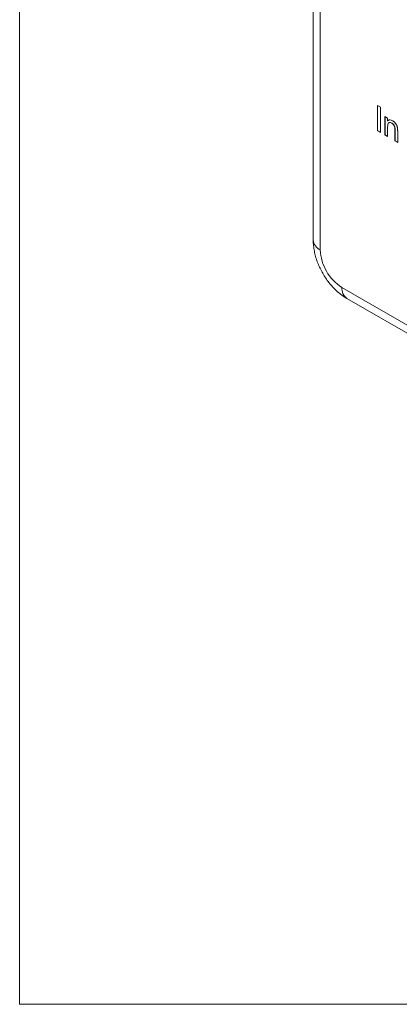
# Model space of a CAD drawing. Units: inches. Extents: x 0.3 to 10.6, y 0.4 to 8.2.
# Drawn here: x 0.3 to 1.2, y 0.4 to 2.6 of the extents above; entities that cross this region are included whole.
import ezdxf

# ---------------------------------------------------------------- set-up
doc = ezdxf.new("R2010")
doc.units = ezdxf.units.IN
doc.header["$MEASUREMENT"] = 0

msp = doc.modelspace()

# ---------------------------------------------------------------- linework, layer by layer
at = {"color": 7, "linetype": 'Continuous', "lineweight": 0}
for p, q in [((0.3299, 8.1921), (0.3299, 0.3921)), ((1.0001, 3.0737), (1.0001, 2.1347)), ((1.0162, 3.0512), (1.0162, 2.1122)), ((1.1465, 2.4411), (1.1535, 2.4371)), ((1.1465, 2.384), (1.1465, 2.4411)), ((1.1469, 2.3842), (1.1469, 2.4409)), ((1.1535, 2.4371), (1.1535, 2.3799)), ((1.1637, 2.4159), (1.17, 2.4122)), ((1.1637, 2.3741), (1.1637, 2.4159)), ((1.164, 2.3743), (1.164, 2.4156)), ((1.17, 2.4122), (1.17, 2.4064)), ((1.17, 2.4064), (1.1706, 2.4068)), ((1.1704, 2.4066), (1.17, 2.4064)), ((1.1718, 2.4076), (1.1725, 2.4081)), ((1.1469, 2.3842), (1.1465, 2.384)), ((1.1535, 2.3799), (1.1465, 2.384)), ((1.1535, 2.3804), (1.1469, 2.3842)), ((1.17, 2.3928), (1.17, 2.3704)), ((1.1796, 2.4012), (1.1793, 2.401)), ((1.1869, 2.386), (1.1865, 2.3858)), ((1.1865, 2.3609), (1.1865, 2.3858)), ((1.1869, 2.3611), (1.1869, 2.386)), ((1.1929, 2.3828), (1.1929, 2.3572)), ((1.164, 2.3743), (1.1637, 2.3741)), ((1.17, 2.3704), (1.1637, 2.3741)), ((1.17, 2.3708), (1.164, 2.3743)), ((1.1869, 2.3611), (1.1865, 2.3609)), ((1.1929, 2.3572), (1.1865, 2.3609)), ((1.1929, 2.3576), (1.1869, 2.3611)), ((1.0657, 2.0265), (1.9496, 1.5162)), ((1.0771, 2.0013), (1.9609, 1.491)), ((10.6299, 0.3921), (0.3299, 0.3921))]:
    msp.add_line(p, q, dxfattribs=at)
at = {"color": 8, "linetype": 'Continuous', "lineweight": 0}
for centre, radius, start, end in [((1.0269, 2.1369), 0.0269, 184.7823, 246.5379), ((1.0932, 2.0237), 0.0276, 174.3376, 234.3502)]:
    msp.add_arc(centre, radius, start, end, dxfattribs=at)
at = {"color": 7, "linetype": 'Continuous', "lineweight": 0}
msp.add_arc((1.1229, 2.1166), 0.1068, 182.3869, 237.6131, dxfattribs=at)
for points, knots in [([(1.1715, 2.4074), (1.1718, 2.4077), (1.1728, 2.4086), (1.176, 2.4089), (1.1791, 2.4074), (1.181, 2.4066)], [0, 0, 0, 0, 0.1309597, 0.4694959, 1, 1, 1, 1]), ([(1.1793, 2.401), (1.1782, 2.4015), (1.1761, 2.4025), (1.1736, 2.4026), (1.1726, 2.4016), (1.1723, 2.4013)], [0, 0, 0, 0, 0.399663, 0.798932, 1, 1, 1, 1]), ([(1.1796, 2.4012), (1.1786, 2.4017), (1.1765, 2.4027), (1.1739, 2.4028), (1.173, 2.4018), (1.1727, 2.4015)], [0, 0, 0, 0, 0.3996625, 0.7989324, 1, 1, 1, 1]), ([(1.181, 2.4066), (1.1815, 2.4063), (1.1825, 2.4056), (1.184, 2.4045), (1.1854, 2.4033), (1.1868, 2.4019), (1.188, 2.4005), (1.1891, 2.3991), (1.19, 2.3976), (1.1907, 2.3961), (1.1913, 2.3946), (1.1918, 2.393), (1.1923, 2.3914), (1.1924, 2.3904), (1.1925, 2.3898)], [0, 0, 0, 0, 0.096432, 0.190028, 0.28182, 0.372899, 0.460187, 0.541381, 0.618426, 0.691795, 0.765068, 0.840083, 0.918225, 1, 1, 1, 1]), ([(1.1715, 2.4007), (1.1714, 2.4006), (1.1706, 2.3999), (1.1702, 2.397), (1.1701, 2.3942), (1.17, 2.3928)], [0, 0, 0, 0, 0.037597, 0.518137, 1, 1, 1, 1]), ([(1.1865, 2.3858), (1.1865, 2.3865), (1.1865, 2.3877), (1.1864, 2.3895), (1.1862, 2.3911), (1.1859, 2.3925), (1.1854, 2.3938), (1.1849, 2.395), (1.1842, 2.3962), (1.1834, 2.3974), (1.1825, 2.3985), (1.1815, 2.3994), (1.1804, 2.4003), (1.1796, 2.4008), (1.1793, 2.401)], [0, 0, 0, 0, 0.125533, 0.234129, 0.327094, 0.405164, 0.474844, 0.543682, 0.613556, 0.686418, 0.761263, 0.83768, 0.916901, 1, 1, 1, 1]), ([(1.1869, 2.386), (1.1869, 2.3867), (1.1869, 2.388), (1.1867, 2.3897), (1.1865, 2.3913), (1.1862, 2.3927), (1.1858, 2.394), (1.1852, 2.3952), (1.1846, 2.3964), (1.1837, 2.3976), (1.1828, 2.3987), (1.1818, 2.3996), (1.1807, 2.4005), (1.18, 2.401), (1.1796, 2.4012)], [0, 0, 0, 0, 0.125533, 0.234129, 0.327094, 0.405164, 0.474844, 0.543682, 0.613556, 0.686418, 0.761263, 0.83768, 0.916901, 1, 1, 1, 1]), ([(1.1925, 2.3898), (1.1926, 2.3896), (1.1926, 2.3892), (1.1927, 2.3886), (1.1927, 2.3878), (1.1928, 2.387), (1.1928, 2.386), (1.1928, 2.385), (1.1928, 2.3839), (1.1929, 2.3832), (1.1929, 2.3828)], [0, 0, 0, 0, 0.079515, 0.17013, 0.275678, 0.394386, 0.526238, 0.669757, 0.828207, 1, 1, 1, 1]), ([(1.0001, 2.1347), (1.0001, 2.1322), (1.0002, 2.1257), (1.0014, 2.1151), (1.0038, 2.1029), (1.0072, 2.0908), (1.0116, 2.0789), (1.017, 2.0672), (1.0232, 2.0559), (1.0302, 2.0451), (1.038, 2.0349), (1.0465, 2.0253), (1.0557, 2.0164), (1.0654, 2.0087), (1.0727, 2.0038), (1.0765, 2.0016), (1.0771, 2.0013)], [0, 0, 0, 0, 0.048331, 0.126156, 0.204339, 0.282667, 0.360789, 0.438668, 0.516453, 0.594398, 0.672731, 0.751737, 0.831704, 0.91281, 0.988221, 1, 1, 1, 1])]:
    msp.add_open_spline(points, degree=3, knots=knots, dxfattribs=at)

doc.saveas('drawing.dxf')
